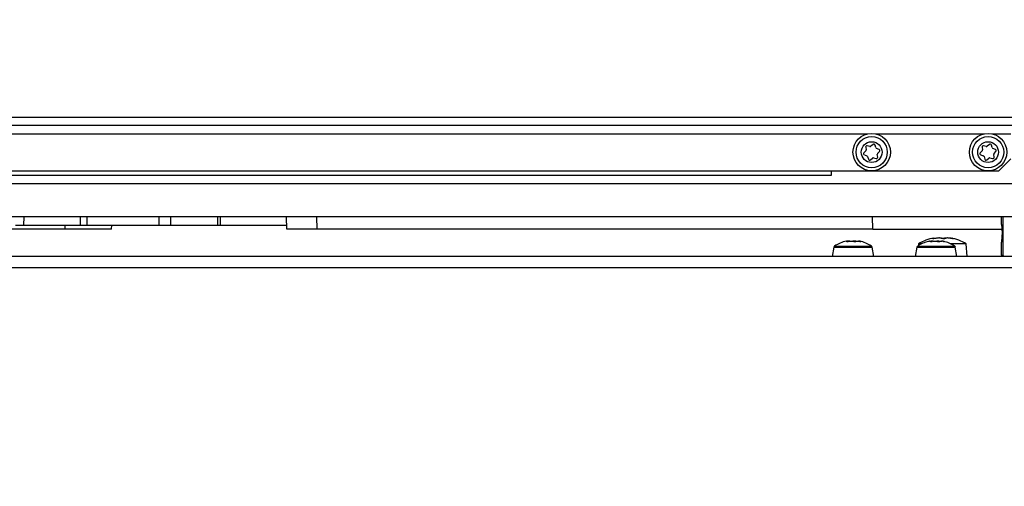
# Model space of a CAD drawing. Units: millimetres. Extents: x 156 to 996, y 46 to 2478.
# Drawn here: x 542 to 565, y 396 to 408 of the extents above; entities that cross this region are included whole.
import ezdxf

# ---------------------------------------------------------------- set-up
doc = ezdxf.new("R2010")
doc.units = ezdxf.units.MM
doc.layers.add('TEXT_035', color=2, linetype='Continuous')
doc.styles.add('SIMP_025_20', font='SIMPLEX.SHX', dxfattribs={"height": 5})
doc.styles.add('STAND_025_20', font='arial.ttf', dxfattribs={"height": 5})
doc.dimstyles.new('ISO_025_50', dxfattribs={"dimtxt": 12.5, "dimasz": 10, "dimexe": 1.25, "dimexo": 0.63, "dimgap": 5, "dimtad": 1, "dimdec": 4, "dimdsep": 46, "dimtxsty": 'SIMP_025_20', "dimblk1": 'OBLIQUE', "dimblk2": 'OBLIQUE', "dimsah": 1, "dimcen": 10, "dimclrd": 256, "dimclre": 256, "dimclrt": 256, "dimadec": 0, "dimazin": 0, "dimtfac": 1, "dimtdec": 4, "dimtmove": 0, "dimatfit": 3, "dimldrblk": 'OBLIQUE', "dimfxl": 1, "dimtvp": 1, "dimtolj": 1, "dimtzin": 0, "dimarcsym": 0})

# ---------------------------------------------------------------- blocks, each defined once
blk = doc.blocks.new('_ARCHTICK')
at = {"color": 0, "linetype": 'ByBlock', "const_width": 0.15}
blk.add_lwpolyline([(-0.5, -0.5), (0.5, 0.5)], dxfattribs=at)
blk = doc.blocks.new('*D118')
at = {"layer": 'Defpoints', "color": 0, "transparency": 16777216}
for p in [(538.29, 441.764), (573.236, 371.397), (624.795, 371.397)]:
    blk.add_point(p, dxfattribs=at)
at = {"layer": 'TEXT_035', "color": 7, "lineweight": -2, "transparency": 16777216}
for p, q in [((624.795, 443.764), (624.795, 369.397)), ((538.92, 441.764), (626.045, 441.764)), ((573.866, 371.397), (626.045, 371.397))]:
    blk.add_line(p, q, dxfattribs=at)
at = {"layer": 'TEXT_035', "color": 7, "lineweight": -2, "transparency": 16777216, "xscale": 5, "yscale": 5, "zscale": 5}
for p, rotation in [((624.795, 441.764), 90), ((624.795, 371.397), 270)]:
    blk.add_blockref('_ARCHTICK', p, dxfattribs=dict(at, rotation=rotation))
at = {"layer": 'TEXT_035', "color": 7, "transparency": 16777216, "insert": (617.242, 406.581), "char_height": 5, "attachment_point": 5, "rotation": 90, "style": 'STAND_025_20'}
blk.add_mtext('\\A1;70.4', dxfattribs=at)

msp = doc.modelspace()

# ---------------------------------------------------------------- linework, layer by layer
at = {"color": 7}
for p, q in [((507.04, 405.293), (569.54, 405.293)), ((569.539, 405.093), (507.041, 405.093)), ((514.38, 404.893), (562.201, 404.893)), ((562.38, 404.893), (565.001, 404.893)), ((565.18, 404.893), (565.64, 404.893)), ((562.146, 404.572), (562.155, 404.508)), ((562.246, 404.591), (562.182, 404.606)), ((562.322, 404.637), (562.271, 404.597)), ((562.389, 404.56), (562.37, 404.623)), ((562.467, 404.517), (562.406, 404.541)), ((564.946, 404.572), (564.955, 404.508)), ((565.046, 404.591), (564.982, 404.606)), ((565.122, 404.637), (565.071, 404.597)), ((565.189, 404.56), (565.17, 404.623)), ((565.267, 404.517), (565.206, 404.541)), ((562.148, 404.483), (562.103, 404.435)), ((562.114, 404.387), (562.174, 404.363)), ((562.192, 404.344), (562.211, 404.281)), ((562.258, 404.266), (562.309, 404.307)), ((562.335, 404.313), (562.399, 404.298)), ((562.435, 404.331), (562.425, 404.396)), ((562.433, 404.421), (562.478, 404.468)), ((564.948, 404.483), (564.903, 404.435)), ((564.914, 404.387), (564.974, 404.363)), ((564.992, 404.344), (565.011, 404.281)), ((565.058, 404.266), (565.109, 404.307)), ((565.135, 404.313), (565.199, 404.298)), ((565.235, 404.331), (565.225, 404.396)), ((565.233, 404.421), (565.278, 404.468)), ((565.34, 403.993), (565.64, 404.293)), ((565.34, 403.993), (511.24, 403.993)), ((515.26, 403.897), (561.321, 403.897)), ((561.321, 403.897), (561.323, 403.993)), ((507.79, 403.697), (568.79, 403.697)), ((568.769, 402.897), (507.811, 402.897)), ((541.899, 402.697), (541.903, 402.897)), ((543.258, 402.697), (543.262, 402.897)), ((543.423, 402.697), (543.423, 402.897)), ((545.151, 402.697), (545.151, 402.897)), ((545.431, 402.697), (545.436, 402.897)), ((546.561, 402.697), (546.566, 402.897)), ((546.624, 402.697), (546.626, 402.897)), ((548.223, 402.597), (548.215, 402.897)), ((548.937, 402.897), (548.945, 402.597)), ((562.319, 402.597), (562.311, 402.897)), ((565.414, 402.727), (565.414, 402.897)), ((565.442, 402.897), (565.442, 401.977)), ((541.696, 402.697), (541.899, 402.697)), ((541.899, 402.697), (543.258, 402.697)), ((542.889, 402.597), (542.889, 402.697)), ((543.258, 402.697), (543.423, 402.697)), ((543.423, 402.697), (545.151, 402.697)), ((544.007, 402.597), (544.01, 402.697)), ((545.151, 402.697), (545.431, 402.697)), ((545.421, 402.697), (546.561, 402.697)), ((546.561, 402.697), (546.624, 402.697)), ((546.624, 402.697), (548.22, 402.697)), ((542.889, 402.597), (541.344, 402.597)), ((544.007, 402.597), (542.889, 402.597)), ((548.945, 402.597), (548.223, 402.597)), ((562.319, 402.597), (548.945, 402.597)), ((562.319, 402.597), (565.429, 402.597)), ((563.764, 402.37), (563.764, 402.377)), ((563.779, 402.371), (563.779, 402.382)), ((563.793, 402.372), (563.793, 402.388)), ((563.803, 402.374), (563.803, 402.382)), ((564.015, 402.371), (564.015, 402.382)), ((564.187, 402.388), (564.187, 402.381)), ((564.22, 402.374), (564.22, 402.382)), ((564.24, 402.371), (564.24, 402.377)), ((561.379, 402.164), (561.34, 401.947)), ((561.379, 402.164), (562.302, 402.164)), ((561.398, 402.193), (562.283, 402.193)), ((561.691, 402.304), (561.691, 402.305)), ((561.701, 402.302), (561.701, 402.311)), ((561.983, 402.314), (561.983, 402.314)), ((562.001, 402.307), (562.001, 402.311)), ((562.022, 402.303), (562.022, 402.305)), ((562.34, 401.947), (562.302, 402.164)), ((563.379, 402.164), (563.34, 401.947)), ((563.379, 402.164), (563.406, 402.164)), ((563.398, 402.193), (563.424, 402.193)), ((563.406, 402.164), (564.302, 402.164)), ((563.417, 402.247), (563.413, 402.203)), ((563.492, 402.247), (563.417, 402.247)), ((563.424, 402.193), (564.283, 402.193)), ((563.703, 402.304), (563.703, 402.305)), ((563.709, 402.302), (563.709, 402.311)), ((563.711, 402.302), (563.711, 402.312)), ((564, 402.308), (564, 402.311)), ((564.024, 402.304), (564.024, 402.305)), ((564.564, 402.247), (564.189, 402.247)), ((564.34, 401.947), (564.302, 402.164)), ((564.59, 401.947), (564.564, 402.247)), ((565.414, 401.977), (565.414, 402.266)), ((569.44, 401.947), (507.141, 401.947)), ((565.414, 401.977), (565.442, 401.977)), ((569.51, 401.667), (507.07, 401.667))]:
    msp.add_line(p, q, dxfattribs=at)
for centre, radius in [((562.29, 404.452), 0.45), ((562.29, 404.452), 0.375), ((565.09, 404.452), 0.45), ((565.09, 404.452), 0.375), ((562.29, 404.452), 0.25), ((565.09, 404.452), 0.25)]:
    msp.add_circle(centre, radius, dxfattribs=at)
for centre, radius, start, end in [((562.175, 404.577), 0.03, 76.6163, 188.6528), ((562.126, 404.503), 0.03, 316.6163, 8.6528), ((562.253, 404.62), 0.03, 256.6163, 308.6528), ((562.341, 404.614), 0.03, 16.6163, 128.6528), ((562.417, 404.569), 0.03, 196.6163, 248.6528), ((562.456, 404.489), 0.03, 316.6163, 68.6528), ((564.975, 404.577), 0.03, 76.6163, 188.6528), ((564.926, 404.503), 0.03, 316.6163, 8.6528), ((565.053, 404.62), 0.03, 256.6163, 308.6528), ((565.141, 404.614), 0.03, 16.6163, 128.6528), ((565.217, 404.569), 0.03, 196.6163, 248.6528), ((565.256, 404.489), 0.03, 316.6163, 68.6528), ((562.124, 404.415), 0.03, 136.6163, 248.6528), ((562.163, 404.335), 0.03, 16.6163, 68.6528), ((562.24, 404.29), 0.03, 196.6163, 308.6528), ((562.328, 404.283), 0.03, 76.6163, 128.6528), ((562.405, 404.327), 0.03, 256.6163, 8.6528), ((562.455, 404.4), 0.03, 136.6163, 188.6528), ((564.924, 404.415), 0.03, 136.6163, 248.6528), ((564.963, 404.335), 0.03, 16.6163, 68.6528), ((565.04, 404.29), 0.03, 196.6163, 308.6528), ((565.128, 404.283), 0.03, 76.6163, 128.6528), ((565.205, 404.327), 0.03, 256.6163, 8.6528), ((565.255, 404.4), 0.03, 136.6163, 188.6528), ((563.99, 401.298), 1.109, 100.7651, 121.1639), ((563.888, 402.059), 0.341, 108.6266, 111.169), ((564.03, 401.391), 1.008, 100.4171, 101.9272), ((563.863, 402.103), 0.297, 67.1562, 69.8641), ((564.117, 402.103), 0.297, 110.1359, 112.8438), ((564.149, 402.292), 0.115, 128.7365, 132.6642), ((563.987, 401.299), 1.1, 78.5972, 80.0439), ((563.99, 401.298), 1.109, 58.8361, 79.3011), ((564.075, 401.778), 0.622, 74.6655, 76.5766), ((561.423, 402.156), 0.045, 123.5658, 170), ((561.84, 401.527), 0.8, 101.279, 123.5658), ((561.748, 402.215), 0.107, 116.1394, 121.823), ((561.871, 401.584), 0.735, 98.8668, 101.1636), ((561.757, 401.944), 0.375, 74.2042, 77.3936), ((561.96, 402.241), 0.0814, 121.8047, 128.1017), ((561.863, 401.56), 0.759, 79.0155, 81.2767), ((561.84, 401.527), 0.8, 56.4342, 78.57), ((561.914, 401.894), 0.426, 75.2041, 78.2054), ((562.258, 402.156), 0.045, 10, 56.4342), ((563.423, 402.156), 0.045, 123.5658, 170), ((563.84, 401.527), 0.8, 103.1233, 123.5658), ((563.775, 401.82), 0.5, 100.837, 103.6123), ((563.751, 402.252), 0.0716, 125.5396, 132.0896), ((563.881, 401.63), 0.69, 99.1655, 101.5359), ((563.765, 401.869), 0.45, 75.6322, 78.5522), ((563.973, 402.27), 0.0584, 136.0033, 142.636), ((563.873, 401.598), 0.722, 78.7279, 81.0461), ((563.906, 401.82), 0.5, 76.3877, 79.163), ((563.84, 401.527), 0.8, 56.4342, 77.3385), ((564.258, 402.156), 0.045, 10, 56.4342)]:
    msp.add_arc(centre, radius, start, end, dxfattribs=at)
for points, knots in [([(565.414, 402.266), (565.415, 402.272), (565.417, 402.289), (565.424, 402.335), (565.431, 402.409), (565.434, 402.493), (565.432, 402.577), (565.425, 402.651), (565.418, 402.701), (565.415, 402.72), (565.414, 402.727)], [0, 0, 0, 0, 0.062314, 0.20516, 0.349755, 0.493653, 0.635429, 0.776994, 0.920554, 1, 1, 1, 1]), ([(563.822, 402.377), (563.816, 402.376), (563.805, 402.374), (563.788, 402.372), (563.774, 402.37), (563.763, 402.37), (563.757, 402.371), (563.757, 402.373), (563.76, 402.376), (563.764, 402.377), (563.764, 402.377)], [0, 0, 0, 0, 0.141152, 0.282571, 0.421676, 0.557994, 0.693083, 0.828972, 0.967302, 1, 1, 1, 1]), ([(563.779, 402.382), (563.783, 402.384), (563.793, 402.387), (563.794, 402.389), (563.79, 402.389), (563.784, 402.387), (563.784, 402.387)], [0, 0, 0, 0, 0.334201, 0.668879, 0.998133, 1, 1, 1, 1]), ([(563.803, 402.382), (563.815, 402.384), (563.829, 402.387), (563.841, 402.387), (563.844, 402.387)], [0, 0, 0, 0, 0.788308, 1, 1, 1, 1]), ([(563.966, 402.382), (563.959, 402.384), (563.947, 402.387), (563.919, 402.389), (563.886, 402.388), (563.862, 402.385), (563.85, 402.383), (563.848, 402.382)], [0, 0, 0, 0, 0.240179, 0.480692, 0.717307, 0.953297, 1, 1, 1, 1]), ([(564.071, 402.377), (564.07, 402.376), (564.066, 402.374), (564.054, 402.372), (564.039, 402.37), (564.023, 402.37), (564.006, 402.371), (563.991, 402.373), (563.983, 402.376), (563.979, 402.377), (563.979, 402.377)], [0, 0, 0, 0, 0.141115, 0.282535, 0.421641, 0.55796, 0.693049, 0.828937, 0.967266, 1, 1, 1, 1]), ([(564.015, 402.382), (564.021, 402.384), (564.034, 402.387), (564.057, 402.389), (564.073, 402.388), (564.079, 402.388)], [0, 0, 0, 0, 0.400966, 0.802491, 1, 1, 1, 1]), ([(564.177, 402.382), (564.166, 402.384), (564.144, 402.387), (564.115, 402.389), (564.091, 402.388), (564.081, 402.385), (564.078, 402.383), (564.077, 402.382)], [0, 0, 0, 0, 0.240139, 0.480653, 0.717268, 0.953258, 1, 1, 1, 1]), ([(564.189, 402.388), (564.188, 402.388), (564.187, 402.389), (564.196, 402.388), (564.209, 402.385), (564.218, 402.383), (564.22, 402.382)], [0, 0, 0, 0, 0.135664, 0.52948, 0.922256, 1, 1, 1, 1]), ([(564.24, 402.377), (564.244, 402.376), (564.251, 402.374), (564.256, 402.372), (564.256, 402.37), (564.25, 402.37), (564.239, 402.371), (564.225, 402.373), (564.213, 402.376), (564.206, 402.377), (564.205, 402.377)], [0, 0, 0, 0, 0.14116, 0.28258, 0.421685, 0.558003, 0.693092, 0.828981, 0.967311, 1, 1, 1, 1]), ([(561.68, 402.311), (561.686, 402.312), (561.698, 402.314), (561.702, 402.314), (561.704, 402.314)], [0, 0, 0, 0, 0.49966, 1, 1, 1, 1]), ([(561.69, 402.304), (561.69, 402.304), (561.689, 402.303), (561.692, 402.302), (561.697, 402.302), (561.704, 402.302), (561.714, 402.303), (561.722, 402.304), (561.727, 402.305), (561.728, 402.305)], [0, 0, 0, 0, 0.013547, 0.197645, 0.378739, 0.556817, 0.734266, 0.913658, 1, 1, 1, 1]), ([(561.703, 402.313), (561.704, 402.313), (561.704, 402.312), (561.702, 402.311), (561.701, 402.311)], [0, 0, 0, 0, 0.56688, 1, 1, 1, 1]), ([(561.763, 402.311), (561.76, 402.312), (561.755, 402.314), (561.736, 402.314), (561.718, 402.313), (561.706, 402.311), (561.702, 402.311)], [0, 0, 0, 0, 0.2936, 0.587638, 0.878372, 1, 1, 1, 1]), ([(561.757, 402.311), (561.766, 402.312), (561.783, 402.314), (561.809, 402.314), (561.827, 402.313), (561.836, 402.311), (561.838, 402.311)], [0, 0, 0, 0, 0.293609, 0.587648, 0.878381, 1, 1, 1, 1]), ([(561.912, 402.312), (561.907, 402.312), (561.894, 402.314), (561.872, 402.314), (561.853, 402.313), (561.845, 402.311), (561.842, 402.311)], [0, 0, 0, 0, 0.188283, 0.526164, 0.860247, 1, 1, 1, 1]), ([(561.859, 402.305), (561.861, 402.305), (561.866, 402.304), (561.876, 402.302), (561.886, 402.302), (561.896, 402.302), (561.904, 402.303), (561.908, 402.304), (561.91, 402.305), (561.91, 402.305)], [0, 0, 0, 0, 0.156932, 0.314277, 0.469055, 0.621256, 0.772919, 0.926244, 1, 1, 1, 1]), ([(561.917, 402.311), (561.92, 402.312), (561.926, 402.314), (561.944, 402.314), (561.963, 402.313), (561.975, 402.311), (561.978, 402.311)], [0, 0, 0, 0, 0.2936, 0.587638, 0.878372, 1, 1, 1, 1]), ([(562.001, 402.311), (561.995, 402.312), (561.984, 402.314), (561.976, 402.314), (561.977, 402.313), (561.977, 402.313)], [0, 0, 0, 0, 0.408246, 0.817046, 1, 1, 1, 1]), ([(562.008, 402.305), (562.011, 402.305), (562.017, 402.304), (562.025, 402.302), (562.03, 402.302), (562.032, 402.302), (562.03, 402.303), (562.027, 402.304), (562.023, 402.305), (562.022, 402.305)], [0, 0, 0, 0, 0.156878, 0.314225, 0.469004, 0.621205, 0.772867, 0.926191, 1, 1, 1, 1]), ([(563.681, 402.311), (563.687, 402.312), (563.699, 402.314), (563.71, 402.314), (563.712, 402.313), (563.71, 402.311), (563.709, 402.311)], [0, 0, 0, 0, 0.2936, 0.587638, 0.878372, 1, 1, 1, 1]), ([(563.702, 402.304), (563.702, 402.304), (563.702, 402.303), (563.705, 402.302), (563.711, 402.302), (563.719, 402.302), (563.729, 402.303), (563.737, 402.304), (563.742, 402.305), (563.743, 402.305)], [0, 0, 0, 0, 0.06401, 0.238688, 0.410516, 0.579481, 0.747849, 0.918061, 1, 1, 1, 1]), ([(563.75, 402.311), (563.748, 402.312), (563.743, 402.314), (563.729, 402.314), (563.716, 402.313), (563.71, 402.312)], [0, 0, 0, 0, 0.362854, 0.726238, 1, 1, 1, 1]), ([(563.771, 402.311), (563.78, 402.312), (563.796, 402.314), (563.823, 402.314), (563.842, 402.313), (563.852, 402.311), (563.854, 402.311)], [0, 0, 0, 0, 0.293639, 0.587676, 0.87841, 1, 1, 1, 1]), ([(563.91, 402.311), (563.901, 402.312), (563.885, 402.314), (563.865, 402.314), (563.857, 402.314), (563.856, 402.314)], [0, 0, 0, 0, 0.481329, 0.963312, 1, 1, 1, 1]), ([(563.877, 402.305), (563.879, 402.305), (563.885, 402.304), (563.895, 402.302), (563.905, 402.302), (563.914, 402.302), (563.921, 402.303), (563.925, 402.304), (563.926, 402.305), (563.927, 402.305)], [0, 0, 0, 0, 0.156891, 0.314238, 0.469017, 0.621217, 0.77288, 0.926204, 1, 1, 1, 1]), ([(563.931, 402.311), (563.933, 402.312), (563.937, 402.314), (563.953, 402.314), (563.971, 402.313), (563.982, 402.311), (563.986, 402.311)], [0, 0, 0, 0, 0.293609, 0.587648, 0.878381, 1, 1, 1, 1]), ([(564, 402.311), (563.994, 402.312), (563.981, 402.314), (563.971, 402.314), (563.971, 402.313), (563.971, 402.312)], [0, 0, 0, 0, 0.363237, 0.727017, 1, 1, 1, 1]), ([(564.014, 402.305), (564.017, 402.305), (564.024, 402.304), (564.031, 402.302), (564.035, 402.302), (564.036, 402.302), (564.033, 402.303), (564.029, 402.304), (564.025, 402.305), (564.024, 402.305)], [0, 0, 0, 0, 0.156932, 0.314277, 0.469055, 0.621256, 0.772919, 0.926244, 1, 1, 1, 1]), ([(565.446, 401.943), (565.442, 401.948), (565.431, 401.959), (565.42, 401.97), (565.414, 401.977)], [0, 0, 0, 0, 0.434998, 1, 1, 1, 1]), ([(565.442, 401.977), (565.451, 401.968), (565.462, 401.957), (565.472, 401.948), (565.474, 401.947)], [0, 0, 0, 0, 0.849858, 1, 1, 1, 1])]:
    msp.add_open_spline(points, degree=3, knots=knots, dxfattribs=at)

# ---------------------------------------------------------------- dimensions: what is measured, and where the dimension line sits
at = {"layer": 'TEXT_035', "color": 7}
dim = msp.add_linear_dim(base=(624.795, 371.397), p1=(538.29, 441.764), p2=(573.236, 371.397), angle=90, dimstyle='ISO_025_50', override={"dimasz": 5, "dimdec": 1, "dimtxsty": 'STAND_025_20', "dimblk1": 'ARCHTICK', "dimblk2": 'ARCHTICK', "dimdle": 2, "dimclrd": 7, "dimclre": 7, "dimclrt": 7, "dimtdec": 1, "dimldrblk": 'ARCHTICK'}, dxfattribs=at)
dim.commit()
dim.dimension.update_dxf_attribs({"geometry": '*D118', "text_midpoint": (617.242, 406.581)})

doc.saveas('drawing.dxf')
